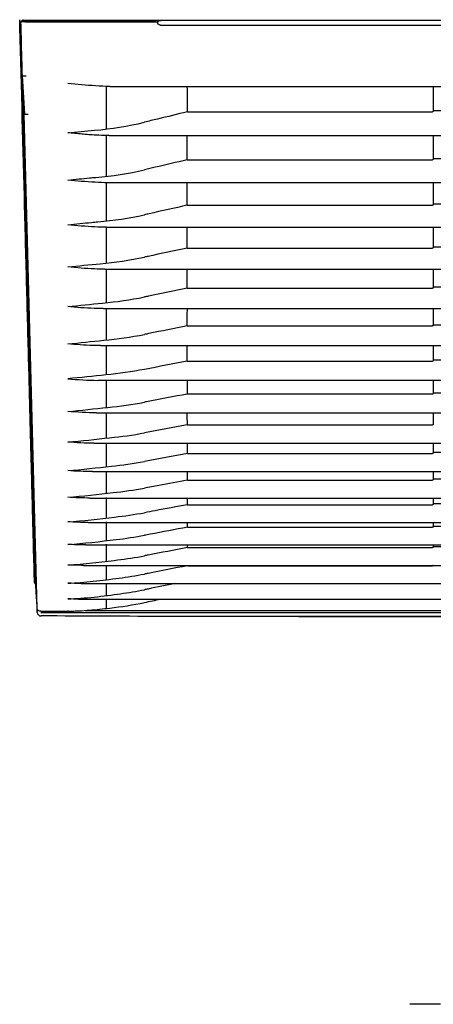
# Model space of a CAD drawing. Units: millimetres. Extents: x -3692 to 6385, y -677 to 829.
# Drawn here: x 125 to 233, y -92 to 165 of the extents above; entities that cross this region are included whole.
import ezdxf

# ---------------------------------------------------------------- set-up
doc = ezdxf.new("R2010")
doc.units = ezdxf.units.MM
doc.layers.add('1', color=7, linetype='CONTINUOUS', true_color=0xffffff)

msp = doc.modelspace()

# ---------------------------------------------------------------- linework, layer by layer
at = {"layer": '1', "color": 7, "linetype": 'Continuous'}
for p, q in [((125.01879, 162.83858), (124.96249, 164.98852)), ((125.21337, 164.71223), (125.58365, 164.71223)), ((125.63315, 150.32392), (125.26909, 164.32542)), ((126.26276, 164.40049), (125.5364, 164.40049)), ((125.96534, 164.85209), (125.68801, 164.84724)), ((125.88169, 164.75226), (160.40807, 164.75226)), ((125.96534, 164.85209), (1069.79373, 164.85209)), ((126.26276, 164.40049), (160.40864, 164.40049)), ((160.79914, 164.75226), (161.68309, 164.75226)), ((160.86821, 164.75226), (160.8818, 164.25518)), ((162.98516, 164.75226), (161.68309, 164.75226)), ((162.16815, 164.83964), (197.58475, 164.83964)), ((162.9928, 164.83966), (162.98516, 164.75226)), ((161.60858, 163.59639), (1033.34082, 163.59639)), ((125.63442, 150.32326), (126.16551, 140.34254)), ((148.41874, 147.62081), (1046.73383, 147.62081)), ((240.28228, 141.28194), (232.57645, 141.28194)), ((129.50295, 11.56232), (126.16038, 140.34422)), ((168.57879, 140.98874), (232.37645, 140.98874)), ((148.26618, 134.79381), (1046.88672, 134.79381)), ((168.57169, 128.48723), (232.37645, 128.48723)), ((240.2833, 128.76858), (232.57645, 128.76858)), ((147.89222, 122.53272), (1047.26069, 122.53272)), ((168.57324, 116.64769), (232.37645, 116.64769)), ((240.27134, 116.9157), (232.57645, 116.9157)), ((147.5724, 110.92636), (1047.58051, 110.92636)), ((168.57426, 105.49477), (232.37645, 105.49477)), ((240.26618, 105.75055), (232.57645, 105.75055)), ((147.14127, 99.99218), (1048.01152, 99.99218)), ((168.57331, 95.02873), (232.37645, 95.02873)), ((240.26177, 95.27412), (232.57645, 95.27412)), ((146.70382, 89.7187), (1048.44907, 89.7187)), ((168.57419, 85.21308), (232.37645, 85.21308)), ((240.25769, 85.4517), (232.57645, 85.4517)), ((146.00538, 80.08704), (1049.14772, 80.08704)), ((168.5766, 76.03982), (232.37645, 76.03982)), ((240.25505, 76.27186), (232.57645, 76.27186)), ((145.29973, 71.05012), (1049.85318, 71.05012)), ((232.37645, 67.46), (168.57726, 67.46)), ((240.25183, 67.68751), (232.57645, 67.68751)), ((144.95316, 62.58539), (1050.39075, 62.58539)), ((168.58131, 59.44985), (232.37645, 59.44985)), ((144.23315, 54.66355), (1050.91975, 54.66355)), ((168.62208, 51.98957), (232.37645, 51.98957)), ((240.24373, 52.21212), (232.57645, 52.21212)), ((143.86993, 47.26639), (1051.28278, 47.26639)), ((168.63864, 45.05603), (232.37645, 45.05603)), ((240.24107, 45.2781), (232.57645, 45.2781)), ((143.30941, 40.38205), (1051.84333, 40.38205)), ((168.6219, 38.64188), (232.37645, 38.64188)), ((240.24734, 38.86468), (232.57645, 38.86468)), ((142.7492, 34.00811), (1052.40358, 34.00811)), ((168.58072, 32.76131), (232.37645, 32.76131)), ((240.25176, 32.98599), (232.57645, 32.98599)), ((142.17849, 28.15174), (1052.9743, 28.15174)), ((168.5808, 27.44607), (232.37645, 27.44607)), ((240.25407, 27.67426), (232.57645, 27.67426)), ((141.56671, 22.83989), (1053.58611, 22.83989)), ((168.58018, 22.73844), (232.37645, 22.73844)), ((128.80021, 18.43196), (128.80398, 18.28774)), ((140.93416, 18.1129), (1054.21871, 18.1129)), ((129.06184, 17.60336), (129.06213, 17.59741)), ((140.24158, 14.04756), (1054.91128, 14.04756)), ((130.46176, 10.87032), (137.44756, 10.87032)), ((1064.67644, 10.49714), (130.47509, 10.49714)), ((142.01244, 11.09174), (1053.13982, 11.09174)), ((997.57645, 9.51586), (197.57645, 9.51586)), ((197.57645, 9.4997), (997.57645, 9.4997)), ((234.49458, -91.46552), (226.49458, -91.45734)), ((234.49458, -91.46698), (226.49458, -91.45881)), ((226.49458, -91.51717), (226.49458, -91.45889))]:
    msp.add_line(p, q, dxfattribs=at)
at = {"layer": '1', "color": 7, "linetype": 'Continuous', "extrusion": (0, 0, -1)}
msp.add_arc((-129.0539, 18.29429), 0.25, 278.8847062, 358.5, dxfattribs=at)
at = {"layer": '1', "color": 7, "linetype": 'Continuous'}
msp.add_arc((130.51787, 10.64663), 1, 184.6229112, 269.6809843, dxfattribs=at)
msp.add_ellipse((125.71016, 164.25226), major_axis=(0, -0.5), ratio=0.999946064, start_param=3.141592654, end_param=4.739029628, dxfattribs=at)
at = {"layer": '1', "color": 7, "linetype": 'Continuous', "extrusion": (0, 0, -1)}
msp.add_ellipse((162.05238, 170.46341), major_axis=(0.8745, 12.42642), ratio=0.088224566, start_param=4.205746233, end_param=4.228647756, dxfattribs=at)
at = {"layer": '1', "color": 7, "linetype": 'Continuous'}
for points, knots in [([(125.21036, 164.23894), (125.20885, 164.23894), (125.20799, 164.21384), (125.2077, 164.11759), (125.20827, 164.04511), (125.21075, 163.86345), (125.2127, 163.75177), (125.21767, 163.50519), (125.22076, 163.36687), (125.22603, 163.15012), (125.22797, 163.07344), (125.22997, 162.99676)], [0, 0, 0, 0, 0.221109082, 0.221109082, 0.442218773, 0.442218773, 0.663323717, 0.663323717, 0.884477382, 0.884477382, 1, 1, 1, 1]), ([(125.36414, 164.54764), (125.30776, 164.4723), (125.27595, 164.38678), (125.26395, 164.28202), (125.26287, 164.26225), (125.26296, 164.24132), (125.26297, 164.24013), (125.26299, 164.23894)], [0, 0, 0, 0, 0.80442629, 0.80442629, 0.988726321, 0.988726321, 1, 1, 1, 1]), ([(125.77021, 164.75226), (125.71609, 164.75226), (125.66172, 164.74315), (125.56285, 164.71048), (125.51704, 164.6865), (125.44012, 164.63203), (125.40791, 164.60086), (125.37637, 164.56352), (125.36997, 164.55543), (125.36414, 164.54764)], [0, 0, 0, 0, 0.305291457, 0.305291457, 0.610703246, 0.610703246, 0.915043182, 0.915043182, 1, 1, 1, 1]), ([(125.71016, 164.75226), (125.71362, 164.75226), (125.71708, 164.75226), (125.73439, 164.75226), (125.74824, 164.75226), (125.76479, 164.75226), (125.7675, 164.75226), (125.77021, 164.75226)], [0, 0, 0, 0, 0.172951421, 0.172951421, 0.864757105, 0.864757105, 1, 1, 1, 1]), ([(160.40807, 164.75226), (160.45463, 164.75226), (160.50184, 164.75226), (160.58924, 164.75226), (160.63061, 164.75226), (160.70745, 164.75226), (160.74303, 164.75226), (160.78222, 164.75226), (160.79092, 164.75226), (160.79914, 164.75226)], [0, 0, 0, 0, 0.293615494, 0.293615494, 0.585653403, 0.585653403, 0.903566136, 0.903566136, 1, 1, 1, 1]), ([(161.60857, 163.5965), (161.52823, 163.59545), (161.4469, 163.60707), (161.2874, 163.65578), (161.20794, 163.69523), (161.0382, 163.81138), (160.95209, 163.89802), (160.79584, 164.10653), (160.72915, 164.23472), (160.67924, 164.3678)], [0, 0, 0, 0, 0.187252102, 0.187252102, 0.389313233, 0.389313233, 0.667688742, 0.667688742, 1, 1, 1, 1]), ([(128.80021, 18.43196), (128.75148, 20.29284), (128.67955, 23.03952), (128.50187, 29.82483), (128.39434, 33.93135), (128.15052, 43.24261), (128.01498, 48.41849), (127.71603, 59.83487), (127.55153, 66.11705), (127.2064, 79.29711), (127.02449, 86.24378), (126.64245, 100.83325), (126.44267, 108.46254), (125.84193, 131.40419), (125.43172, 147.06924), (125.01879, 162.83858)], [0, 0, 0, 0, 0.125, 0.125, 0.25, 0.25, 0.375, 0.375, 0.5, 0.5, 0.625, 0.625, 0.75, 0.75, 1, 1, 1, 1]), ([(125.22997, 162.99676), (125.24168, 162.54979), (125.25337, 162.10284), (125.36015, 158.02334), (125.4552, 154.39201), (125.55011, 150.76501)], [0, 0, 0, 0, 0.109547002, 0.109547002, 1, 1, 1, 1]), ([(125.55011, 150.76501), (125.55553, 150.73388), (125.56095, 150.70275), (125.57438, 150.62572), (125.5824, 150.57983), (125.60223, 150.4665), (125.61405, 150.39906), (125.62591, 150.33163)], [0, 0, 0, 0, 0.215512608, 0.215512608, 0.53320233, 0.53320233, 1, 1, 1, 1]), ([(125.55011, 150.76501), (125.58888, 149.4157), (125.62789, 148.06693), (125.70563, 145.37096), (125.74437, 144.0237), (125.80031, 142.05176), (125.81794, 141.42631), (125.8354, 140.80108)], [0, 0, 0, 0, 0.405733511, 0.405733511, 0.811452471, 0.811452471, 1, 1, 1, 1]), ([(125.61817, 149.48027), (125.91326, 138.20273), (126.20581, 127.01784), (126.69352, 108.36462), (126.89327, 100.7227), (127.27519, 86.11056), (127.45701, 79.1531), (127.80201, 65.95249), (127.96644, 59.66062), (128.26527, 48.227), (128.40076, 43.04326), (128.64449, 33.71786), (128.75198, 29.60535), (128.92225, 23.08992), (128.98948, 20.51695), (129.03762, 18.67393)], [0, 0, 0, 0, 0.19518208, 0.19518208, 0.331185618, 0.331185618, 0.467189156, 0.467189156, 0.603192694, 0.603192694, 0.739196232, 0.739196232, 0.87519977, 0.87519977, 1, 1, 1, 1]), ([(126.62519, 150.29802), (126.61155, 150.2975), (126.59792, 150.29701), (126.52837, 150.29458), (126.47245, 150.29297), (126.30829, 150.28928), (126.20137, 150.2883), (126.01026, 150.28948), (125.92343, 150.29165), (125.78157, 150.2988), (125.72459, 150.30387), (125.64797, 150.31618), (125.62728, 150.32358), (125.62591, 150.33162)], [0, 0, 0, 0, 0.026404058, 0.026404058, 0.133632839, 0.133632839, 0.350239342, 0.350239342, 0.566830861, 0.566830861, 0.783415204, 0.783415204, 1, 1, 1, 1]), ([(148.41849, 147.59656), (147.18706, 147.60046), (145.95052, 147.67105), (142.29583, 147.88677), (139.87647, 148.11965), (137.45031, 148.35848)], [0, 0, 0, 0, 0.337926441, 0.337926441, 1, 1, 1, 1]), ([(232.57645, 147.62), (232.57645, 147.1121), (232.57645, 146.6043), (232.57645, 144.45787), (232.57645, 142.82021), (232.57645, 141.18418)], [0, 0, 0, 0, 0.236526128, 0.236526128, 1, 1, 1, 1]), ([(232.57645, 141.18418), (232.57645, 141.15944), (232.57162, 141.13441), (232.55281, 141.08906), (232.53938, 141.06799), (232.50785, 141.03557), (232.49132, 141.0228), (232.45703, 141.00448), (232.43969, 140.99787), (232.40699, 140.99049), (232.39165, 140.98874), (232.37645, 140.98874)], [0, 0, 0, 0, 0.276191376, 0.276191376, 0.529457425, 0.529457425, 0.720827264, 0.720827264, 0.876266639, 0.876266639, 1, 1, 1, 1]), ([(125.83539, 140.80108), (126.20026, 126.81739), (126.55972, 113.0218), (127.07241, 93.36795), (127.24021, 86.93918), (127.56304, 74.58155), (127.71752, 68.67171), (128.00412, 57.71587), (128.13735, 52.62752), (128.38409, 43.20769), (128.49864, 38.84189), (128.70291, 31.06332), (128.7921, 27.67717), (128.94327, 21.93735), (129.00606, 19.57273), (129.0515, 17.89049)], [0, 0, 0, 0, 0.25, 0.25, 0.375, 0.375, 0.5, 0.5, 0.625, 0.625, 0.75, 0.75, 0.875, 0.875, 1, 1, 1, 1]), ([(125.8354, 140.80108), (125.85972, 140.76429), (125.88409, 140.72749), (125.93893, 140.64485), (125.96943, 140.59899), (126.04157, 140.4908), (126.08327, 140.42847), (126.1251, 140.36614)], [0, 0, 0, 0, 0.253856798, 0.253856798, 0.570118841, 0.570118841, 1, 1, 1, 1]), ([(127.12338, 140.30306), (127.10972, 140.30255), (127.09605, 140.30208), (127.03833, 140.3002), (126.99427, 140.29907), (126.84065, 140.29623), (126.73229, 140.29628), (126.53715, 140.30056), (126.44768, 140.30484), (126.29975, 140.31699), (126.23925, 140.32502), (126.1552, 140.34367), (126.13049, 140.35455), (126.12514, 140.36607)], [0, 0, 0, 0, 0.027072307, 0.027072307, 0.113442038, 0.113442038, 0.335096935, 0.335096935, 0.556736394, 0.556736394, 0.778367944, 0.778367944, 1, 1, 1, 1]), ([(168.57879, 140.98874), (165.99963, 140.35885), (163.41975, 139.73056), (159.69265, 138.82544), (158.54602, 138.54733), (157.39924, 138.26954)], [0, 0, 0, 0, 0.692390008, 0.692390008, 1, 1, 1, 1]), ([(137.45099, 135.51751), (138.60643, 135.63559), (140.91756, 135.87176), (143.22695, 136.07736), (144.38177, 136.18017)], [0, 0, 0, 0, 0.499945842, 1, 1, 1, 1]), ([(148.26686, 134.79168), (148.08853, 134.79278), (146.92351, 134.80686), (144.53992, 134.89583), (141.11144, 135.1593), (138.67112, 135.39811), (137.45099, 135.51751)], [0, 0, 0, 0, 0.049576046, 0.323764763, 0.6618916, 1, 1, 1, 1]), ([(147.56982, 124.18252), (147.57015, 125.65228), (147.57091, 127.12667), (147.57436, 130.66673), (147.57566, 132.73213), (147.57648, 134.80072)], [0, 0, 0, 0, 0.417725177, 0.417725177, 1, 1, 1, 1]), ([(232.57645, 134.79234), (232.57645, 134.33502), (232.57645, 133.87788), (232.57645, 131.83635), (232.57645, 130.254), (232.57645, 128.67477)], [0, 0, 0, 0, 0.223821341, 0.223821341, 1, 1, 1, 1]), ([(168.57169, 128.48723), (165.77989, 127.83308), (162.98726, 127.18084), (159.26015, 126.31309), (158.32637, 126.09591), (157.3925, 125.87894)], [0, 0, 0, 0, 0.749487547, 0.749487547, 1, 1, 1, 1]), ([(232.57645, 128.67477), (232.57645, 128.64992), (232.57113, 128.62472), (232.55116, 128.58082), (232.53762, 128.56119), (232.506, 128.53065), (232.4891, 128.51848), (232.454, 128.50107), (232.43605, 128.49486), (232.4041, 128.4886), (232.39022, 128.48723), (232.37645, 128.48723)], [0, 0, 0, 0, 0.284519709, 0.284519709, 0.529792126, 0.529792126, 0.723244307, 0.723244307, 0.885198221, 0.885198221, 1, 1, 1, 1]), ([(137.4425, 123.20276), (137.46152, 123.20463), (137.48055, 123.2065), (139.37375, 123.39283), (141.24916, 123.58949), (143.66452, 123.81226), (144.20693, 123.86022), (144.74911, 123.90488)], [0, 0, 0, 0, 0.007806068, 0.007806068, 0.777259267, 0.777259267, 1, 1, 1, 1]), ([(147.89177, 122.51666), (146.79898, 122.52076), (145.70311, 122.56944), (142.21951, 122.74933), (139.83465, 122.9676), (137.4425, 123.20276)], [0, 0, 0, 0, 0.314452206, 0.314452206, 1, 1, 1, 1]), ([(232.57645, 122.53029), (232.57645, 122.12874), (232.57645, 121.72746), (232.57645, 119.82234), (232.57645, 118.32195), (232.57645, 116.82634)], [0, 0, 0, 0, 0.210485329, 0.210485329, 1, 1, 1, 1]), ([(168.57324, 116.64769), (165.25526, 115.90685), (161.9363, 115.16837), (158.20899, 114.34179), (157.80154, 114.25147), (157.39409, 114.16119)], [0, 0, 0, 0, 0.890690707, 0.890690707, 1, 1, 1, 1]), ([(232.57645, 116.82634), (232.57645, 116.80142), (232.57051, 116.77608), (232.54745, 116.73052), (232.53041, 116.70932), (232.49341, 116.68032), (232.47575, 116.67012), (232.43703, 116.65503), (232.4153, 116.65), (232.38781, 116.6479), (232.38213, 116.64769), (232.37645, 116.64769)], [0, 0, 0, 0, 0.293674272, 0.293674272, 0.573493078, 0.573493078, 0.76184403, 0.76184403, 0.951781586, 0.951781586, 1, 1, 1, 1]), ([(137.44846, 111.55414), (137.46748, 111.556), (137.4865, 111.55786), (139.55461, 111.76049), (141.60535, 111.98119), (144.20508, 112.22698), (144.75736, 112.27714), (145.30936, 112.32385)], [0, 0, 0, 0, 0.007253853, 0.007253853, 0.789192136, 0.789192136, 1, 1, 1, 1]), ([(147.57198, 110.91453), (146.56215, 110.91794), (145.55029, 110.95598), (142.17622, 111.11465), (139.81565, 111.32267), (137.44846, 111.55414)], [0, 0, 0, 0, 0.299704591, 0.299704591, 1, 1, 1, 1]), ([(232.57645, 110.92324), (232.57645, 110.58341), (232.57645, 110.2439), (232.57645, 108.48573), (232.57645, 107.07219), (232.57645, 105.66527)], [0, 0, 0, 0, 0.192923607, 0.192923607, 1, 1, 1, 1]), ([(168.57426, 105.49477), (165.16937, 104.76944), (161.7637, 104.04607), (158.03551, 103.25639), (157.71371, 103.18824), (157.39189, 103.12011)], [0, 0, 0, 0, 0.913684569, 0.913684569, 1, 1, 1, 1]), ([(232.57645, 105.66527), (232.57645, 105.64027), (232.56983, 105.61477), (232.54563, 105.57166), (232.52921, 105.55275), (232.49323, 105.52575), (232.4751, 105.51583), (232.43566, 105.50139), (232.41374, 105.49671), (232.38667, 105.49494), (232.38156, 105.49477), (232.37645, 105.49477)], [0, 0, 0, 0, 0.30321584, 0.30321584, 0.565097346, 0.565097346, 0.759664496, 0.759664496, 0.955439295, 0.955439295, 1, 1, 1, 1]), ([(147.14116, 99.98405), (146.23626, 99.98713), (145.33024, 100.01537), (142.0981, 100.15069), (139.77266, 100.34582), (137.44087, 100.57093)], [0, 0, 0, 0, 0.280090015, 0.280090015, 1, 1, 1, 1]), ([(232.57645, 99.98858), (232.57645, 99.71656), (232.57645, 99.44483), (232.57645, 97.83894), (232.57645, 96.51154), (232.57645, 95.19231)], [0, 0, 0, 0, 0.16901707, 0.16901707, 1, 1, 1, 1]), ([(168.57331, 95.02873), (165.19973, 94.33897), (161.82564, 93.65058), (158.09839, 92.89166), (157.74571, 92.81986), (157.39302, 92.74808)], [0, 0, 0, 0, 0.905378026, 0.905378026, 1, 1, 1, 1]), ([(232.57645, 95.19231), (232.57645, 95.17237), (232.5719, 95.15215), (232.55407, 95.11444), (232.54048, 95.0964), (232.50675, 95.06666), (232.48649, 95.0542), (232.44402, 95.03727), (232.42161, 95.03187), (232.39152, 95.02908), (232.38398, 95.02873), (232.37645, 95.02873)], [0, 0, 0, 0, 0.246202911, 0.246202911, 0.493254194, 0.493254194, 0.725402005, 0.725402005, 0.932644252, 0.932644252, 1, 1, 1, 1]), ([(146.7034, 89.71332), (145.90206, 89.71549), (145.1002, 89.73576), (142.01695, 89.84794), (139.73564, 90.02804), (137.44783, 90.24407)], [0, 0, 0, 0, 0.259841818, 0.259841818, 1, 1, 1, 1]), ([(232.57645, 89.71503), (232.57645, 89.51317), (232.57645, 89.31154), (232.57645, 87.85518), (232.57645, 86.60883), (232.57645, 85.37215)], [0, 0, 0, 0, 0.138289222, 0.138289222, 1, 1, 1, 1]), ([(168.57419, 85.21308), (165.22237, 84.54679), (161.87022, 83.8814), (158.14361, 83.14272), (157.76947, 83.06857), (157.39533, 82.99443)], [0, 0, 0, 0, 0.899603298, 0.899603298, 1, 1, 1, 1]), ([(232.57645, 85.37215), (232.57645, 85.35329), (232.57214, 85.33417), (232.55536, 85.29853), (232.54261, 85.2815), (232.51086, 85.25288), (232.49161, 85.24069), (232.45054, 85.22333), (232.4284, 85.21748), (232.39619, 85.21367), (232.3863, 85.21308), (232.37645, 85.21308)], [0, 0, 0, 0, 0.235824291, 0.235824291, 0.472178856, 0.472178856, 0.699368924, 0.699368924, 0.910070971, 0.910070971, 1, 1, 1, 1]), ([(146.00524, 80.08385), (145.33237, 80.08537), (144.65912, 80.09868), (141.80868, 80.18479), (139.62847, 80.3415), (137.44625, 80.53699)], [0, 0, 0, 0, 0.236203897, 0.236203897, 1, 1, 1, 1]), ([(147.57214, 72.46831), (147.57197, 73.44918), (147.57175, 74.43821), (147.57098, 76.97065), (147.57003, 78.52778), (147.5689, 80.10375)], [0, 0, 0, 0, 0.393766756, 0.393766756, 1, 1, 1, 1]), ([(232.57645, 80.08398), (232.57645, 79.95662), (232.57645, 79.82938), (232.57645, 78.52279), (232.57645, 77.35325), (232.57645, 76.19451)], [0, 0, 0, 0, 0.09729371, 0.09729371, 1, 1, 1, 1]), ([(232.57645, 76.19451), (232.57645, 76.17658), (232.57232, 76.15841), (232.55635, 76.12455), (232.54426, 76.10839), (232.51406, 76.08084), (232.49563, 76.06897), (232.45576, 76.05145), (232.43391, 76.04531), (232.40005, 76.04063), (232.38823, 76.03982), (232.37645, 76.03982)], [0, 0, 0, 0, 0.227446544, 0.227446544, 0.455195337, 0.455195337, 0.677845106, 0.677845106, 0.890702884, 0.890702884, 1, 1, 1, 1]), ([(232.57645, 71.04861), (232.57645, 70.99843), (232.57645, 70.94828), (232.57645, 69.79135), (232.57645, 68.6956), (232.57645, 67.61167)], [0, 0, 0, 0, 0.043333446, 0.043333446, 1, 1, 1, 1]), ([(168.57726, 67.46), (165.03296, 66.78807), (161.48855, 66.11646), (157.76238, 65.41075), (157.58073, 65.37635), (157.39908, 65.34194)], [0, 0, 0, 0, 0.95124975, 0.95124975, 1, 1, 1, 1]), ([(232.57645, 67.61167), (232.57645, 67.59438), (232.57245, 67.57685), (232.55703, 67.54419), (232.54538, 67.52862), (232.51624, 67.50183), (232.49839, 67.49019), (232.4594, 67.47261), (232.4378, 67.4663), (232.40282, 67.46099), (232.3896, 67.46), (232.37645, 67.46)], [0, 0, 0, 0, 0.2215761, 0.2215761, 0.443307558, 0.443307558, 0.662480411, 0.662480411, 0.876490034, 0.876490034, 1, 1, 1, 1]), ([(232.57645, 59.59938), (232.57645, 59.58252), (232.57253, 59.56542), (232.55747, 59.53359), (232.54612, 59.51841), (232.51767, 59.49216), (232.50021, 59.4807), (232.46182, 59.46312), (232.4404, 59.4567), (232.40469, 59.45097), (232.39053, 59.44985), (232.37645, 59.44985)], [0, 0, 0, 0, 0.217643885, 0.217643885, 0.435349829, 0.435349829, 0.652053974, 0.652053974, 0.866663647, 0.866663647, 1, 1, 1, 1]), ([(147.5756, 48.54048), (147.57465, 49.89166), (147.57353, 51.26789), (147.57295, 53.35174), (147.5728, 54.04435), (147.57268, 54.74213)], [0, 0, 0, 0, 0.670108427, 0.670108427, 1, 1, 1, 1]), ([(232.57645, 52.13794), (232.57645, 52.1213), (232.57258, 52.10444), (232.55771, 52.07305), (232.54651, 52.05809), (232.51844, 52.03213), (232.50119, 52.02078), (232.46313, 52.0032), (232.44181, 51.99674), (232.40571, 51.99077), (232.39104, 51.98957), (232.37645, 51.98957)], [0, 0, 0, 0, 0.215514836, 0.215514836, 0.431042721, 0.431042721, 0.646362524, 0.646362524, 0.861238427, 0.861238427, 1, 1, 1, 1]), ([(147.57488, 41.60392), (147.57502, 41.91965), (147.57528, 42.23726), (147.57765, 44.11653), (147.57732, 45.72575), (147.57636, 47.37528)], [0, 0, 0, 0, 0.170013356, 0.170013356, 1, 1, 1, 1]), ([(168.63864, 45.05603), (166.15093, 44.59565), (163.66322, 44.13527), (159.91635, 43.44188), (158.65719, 43.20886), (157.39803, 42.97584)], [0, 0, 0, 0, 0.663943152, 0.663943152, 1, 1, 1, 1]), ([(232.57645, 45.20407), (232.57645, 45.1875), (232.57259, 45.1707), (232.55777, 45.13943), (232.54661, 45.12453), (232.51864, 45.09865), (232.50144, 45.08732), (232.46348, 45.06975), (232.44219, 45.06327), (232.40599, 45.05724), (232.39117, 45.05603), (232.37645, 45.05603)], [0, 0, 0, 0, 0.214949374, 0.214949374, 0.429898948, 0.429898948, 0.644845343, 0.644845343, 0.859784917, 0.859784917, 1, 1, 1, 1]), ([(168.6219, 38.64188), (165.81242, 38.12019), (163.00293, 37.59854), (159.26414, 36.90436), (158.33484, 36.73182), (157.40555, 36.55929)], [0, 0, 0, 0, 0.751445526, 0.751445526, 1, 1, 1, 1]), ([(232.57645, 38.79042), (232.57645, 38.77375), (232.57257, 38.75685), (232.55767, 38.7254), (232.54645, 38.7104), (232.51832, 38.6844), (232.50104, 38.67303), (232.46294, 38.65546), (232.4416, 38.649), (232.40556, 38.64307), (232.39096, 38.64188), (232.37645, 38.64188)], [0, 0, 0, 0, 0.2158312, 0.2158312, 0.431682666, 0.431682666, 0.647210351, 0.647210351, 0.862049357, 0.862049357, 1, 1, 1, 1]), ([(147.58175, 29.26613), (147.58251, 30.64424), (147.58295, 32.0742), (147.58261, 33.76231), (147.58251, 33.97413), (147.58237, 34.18699)], [0, 0, 0, 0, 0.875132094, 0.875132094, 1, 1, 1, 1]), ([(168.58072, 32.76131), (165.35495, 32.1573), (162.12914, 31.55341), (158.40267, 30.85595), (157.90204, 30.76225), (157.40142, 30.66856)], [0, 0, 0, 0, 0.865657673, 0.865657673, 1, 1, 1, 1]), ([(232.57645, 32.9111), (232.57645, 32.89417), (232.57252, 32.87702), (232.55739, 32.84507), (232.54599, 32.82984), (232.51743, 32.80351), (232.4999, 32.79203), (232.46141, 32.77447), (232.43995, 32.76807), (232.40437, 32.76241), (232.39037, 32.76131), (232.37645, 32.76131)], [0, 0, 0, 0, 0.218317684, 0.218317684, 0.436713143, 0.436713143, 0.653848472, 0.653848472, 0.868365329, 0.868365329, 1, 1, 1, 1]), ([(168.5808, 27.44607), (165.16854, 26.79728), (161.75615, 26.14882), (158.02908, 25.44093), (157.71449, 25.38118), (157.39991, 25.32144)], [0, 0, 0, 0, 0.915595066, 0.915595066, 1, 1, 1, 1]), ([(232.57645, 27.5982), (232.57645, 27.5808), (232.57243, 27.56317), (232.55691, 27.53032), (232.54518, 27.51465), (232.51585, 27.48774), (232.49789, 27.47606), (232.45874, 27.4585), (232.43709, 27.45222), (232.40231, 27.44703), (232.38935, 27.44607), (232.37645, 27.44607)], [0, 0, 0, 0, 0.222640261, 0.222640261, 0.445461787, 0.445461787, 0.665283476, 0.665283476, 0.879106963, 0.879106963, 1, 1, 1, 1]), ([(137.45135, 22.94376), (139.61296, 23.04928), (141.77277, 23.23046), (146.08606, 23.68853), (148.24236, 23.97446), (150.38727, 24.23381)], [0, 0, 0, 0, 0.5, 0.5, 1, 1, 1, 1]), ([(168.58018, 22.73844), (165.17091, 22.07539), (161.7614, 21.41303), (158.03477, 20.6898), (157.71788, 20.6283), (157.40098, 20.56681)], [0, 0, 0, 0, 0.914965477, 0.914965477, 1, 1, 1, 1]), ([(232.56394, 22.83985), (232.55585, 22.82293), (232.54372, 22.80678), (232.51333, 22.77916), (232.49471, 22.76722), (232.45455, 22.74974), (232.43263, 22.74367), (232.39915, 22.7392), (232.38778, 22.73844), (232.37645, 22.73844)], [0, 0, 0, 0, 0.295823716, 0.295823716, 0.587132706, 0.587132706, 0.863679758, 0.863679758, 1, 1, 1, 1]), ([(137.45234, 18.1871), (139.67628, 18.27972), (141.89391, 18.45526), (146.33041, 18.92094), (148.55418, 19.22209), (150.75801, 19.5022)], [0, 0, 0, 0, 0.5, 0.5, 1, 1, 1, 1]), ([(165.51834, 18.11206), (163.13004, 17.63251), (160.7415, 17.1536), (158.03492, 16.61168), (157.7171, 16.54806), (157.39927, 16.48444)], [0, 0, 0, 0, 0.882575323, 0.882575323, 1, 1, 1, 1]), ([(129.05036, 17.89408), (129.0509, 17.88022), (129.05728, 17.7158), (129.05981, 17.64544), (129.06104, 17.61649), (129.06111, 17.61478)], [0, 0, 0, 0, 0.076253651, 0.935685044, 1, 1, 1, 1]), ([(129.0515, 17.89049), (129.0516, 17.8844), (129.05172, 17.87829), (129.052, 17.86371), (129.05218, 17.85526), (129.05237, 17.84688)], [0, 0, 0, 0, 0.416688544, 0.416688544, 1, 1, 1, 1]), ([(137.44963, 14.09537), (139.75164, 14.173), (142.04743, 14.3426), (146.6415, 14.81979), (148.94343, 15.13974), (151.22029, 15.44868)], [0, 0, 0, 0, 0.5, 0.5, 1, 1, 1, 1]), ([(147.57171, 11.61308), (147.56736, 12.23436), (147.57294, 12.92519), (147.57508, 13.80111), (147.57536, 13.92459), (147.57561, 14.0497)], [0, 0, 0, 0, 0.860902125, 0.860902125, 1, 1, 1, 1]), ([(130.46172, 10.87032), (130.3498, 10.87014), (130.23634, 10.88871), (130.02512, 10.96028), (129.92445, 11.01426), (129.74966, 11.14968), (129.67313, 11.23298), (129.55448, 11.41699), (129.51072, 11.52023), (129.48135, 11.64684), (129.47725, 11.66768), (129.46918, 11.71755), (129.46585, 11.74672), (129.46389, 11.77594)], [0, 0, 0, 0, 0.224102611, 0.224102611, 0.448205201, 0.448205201, 0.672308132, 0.672308132, 0.896411718, 0.896411718, 0.939568956, 0.939568956, 1, 1, 1, 1]), ([(137.68807, 10.88934), (137.66613, 10.88557), (137.64272, 10.88226), (137.60983, 10.87858), (137.60119, 10.8777), (137.54655, 10.87262), (137.49668, 10.87032), (137.44756, 10.87032)], [0, 0, 0, 0, 0.314056946, 0.314056946, 0.422359071, 0.422359071, 1, 1, 1, 1]), ([(137.68807, 10.88934), (137.78356, 10.90575), (137.91059, 10.89717), (138.13461, 10.9033), (138.24666, 10.90646), (138.58281, 10.91656), (138.80695, 10.92407), (139.47933, 10.94913), (139.9275, 10.96917), (141.27185, 11.03905), (142.16831, 11.09869), (144.85511, 11.3121), (146.64083, 11.507), (148.42363, 11.70882)], [0, 0, 0, 0, 0.03125, 0.03125, 0.0625, 0.0625, 0.125, 0.125, 0.25, 0.25, 0.5, 0.5, 1, 1, 1, 1])]:
    msp.add_open_spline(points, degree=3, knots=knots, dxfattribs=at)
for points, degree in [([(125.77021, 164.75226), (125.80681, 164.75226), (125.84434, 164.75226), (125.88169, 164.75226)], 3), ([(147.57704, 136.50087), (147.57805, 140.19593), (147.57769, 143.90033), (147.57719, 147.60885)], 3), ([(168.57879, 140.98874), (168.57888, 143.19736), (168.57848, 145.40792), (168.57792, 147.62011)], 3), ([(126.1251, 140.36614), (126.12511, 140.36612), (126.12513, 140.3661), (126.12514, 140.36607)], 3), ([(144.38177, 136.18017), (148.82065, 136.54159), (153.15855, 137.24229), (157.39924, 138.26954)], 3), ([(168.57169, 128.48723), (168.57315, 130.58257), (168.57531, 132.68497), (168.57681, 134.79162)], 3), ([(144.74911, 123.90488), (149.05108, 124.25921), (153.26477, 124.91993), (157.3925, 125.87894)], 3), ([(147.57216, 112.54325), (147.57133, 115.84177), (147.56956, 119.16809), (147.56962, 122.51912)], 3), ([(168.57324, 116.64769), (168.57162, 118.6016), (168.57055, 120.56267), (168.57022, 122.53032)], 3), ([(145.30936, 112.32385), (149.41202, 112.67107), (153.43985, 113.28501), (157.39409, 114.16119)], 3), ([(147.5675, 101.573), (147.57205, 104.65926), (147.5729, 107.77399), (147.57248, 110.91452)], 3), ([(168.57426, 105.49477), (168.57692, 107.29168), (168.57794, 109.10277), (168.57759, 110.92227)], 3), ([(145.89353, 101.41253), (149.7893, 101.75192), (153.62185, 102.32198), (157.39189, 103.12011)], 3), ([(137.44087, 100.57093), (140.26126, 100.84314), (143.07796, 101.16724), (145.89353, 101.41253)], 3), ([(147.56162, 91.25962), (147.56082, 94.13716), (147.5615, 97.05086), (147.56522, 99.9845)], 3), ([(168.57331, 95.02873), (168.57093, 96.66989), (168.56967, 98.32325), (168.56971, 99.98844)], 3), ([(146.49496, 91.15806), (150.1812, 91.48918), (153.81377, 92.01961), (157.39302, 92.74808)], 3), ([(137.44783, 90.24407), (140.46724, 90.52928), (143.48176, 90.8874), (146.49496, 91.15806)], 3), ([(147.56782, 81.54478), (147.56576, 84.22314), (147.56341, 86.95253), (147.56218, 89.71833)], 3), ([(168.57419, 85.21308), (168.57591, 86.70237), (168.5778, 88.20301), (168.57826, 89.7147)], 3), ([(146.83772, 81.47576), (150.40476, 81.80006), (153.92389, 82.30654), (157.39533, 82.99443)], 3), ([(137.44625, 80.53699), (140.58037, 80.81773), (143.71092, 81.1915), (146.83772, 81.47576)], 3), ([(168.5766, 76.03982), (168.57583, 77.37432), (168.57455, 78.72217), (168.57369, 80.08336)], 3), ([(168.5766, 76.03982), (164.84977, 75.31925), (161.1227, 74.59936), (157.39542, 73.8801)], 3), ([(147.39457, 72.45146), (144.08391, 72.1405), (140.76769, 71.73424), (137.44783, 71.44816)], 3), ([(157.39542, 73.8801), (154.10334, 73.24482), (150.76975, 72.76848), (147.39457, 72.45146)], 3), ([(137.44783, 71.44816), (140.06814, 71.22238), (142.68798, 71.03483), (145.30091, 71.03001)], 3), ([(147.57248, 63.95568), (147.57256, 66.27827), (147.57261, 68.65151), (147.57233, 71.07539)], 3), ([(168.5778, 71.04767), (168.5777, 69.83851), (168.57742, 68.64261), (168.57726, 67.46)], 3), ([(147.87928, 63.9849), (151.08941, 64.29555), (154.26266, 64.74795), (157.39908, 65.34194)], 3), ([(137.45091, 62.93046), (140.93197, 63.21545), (144.40947, 63.64913), (147.87928, 63.9849)], 3), ([(144.95197, 62.57032), (142.45551, 62.56797), (139.95361, 62.72558), (137.45091, 62.93046)], 3), ([(147.57252, 55.9874), (147.57229, 58.15477), (147.57235, 60.37112), (147.57244, 62.63644)], 3), ([(168.58131, 59.44985), (168.57794, 60.48215), (168.57703, 61.52722), (168.5769, 62.58496)], 3), ([(232.57645, 62.58438), (232.57645, 61.57755), (232.57645, 60.58236), (232.57645, 59.59938)], 3), ([(168.58131, 59.44985), (164.85308, 58.75294), (161.1248, 58.05618), (157.39648, 57.35954)], 3), ([(148.36431, 56.0681), (151.4079, 56.37263), (154.41862, 56.80313), (157.39648, 57.35954)], 3), ([(137.44782, 54.96081), (141.0924, 55.24277), (144.73349, 55.70481), (148.36431, 56.0681)], 3), ([(144.23388, 54.65253), (141.97464, 54.65811), (139.71168, 54.78566), (137.44782, 54.96081)], 3), ([(168.62208, 51.98957), (168.61693, 52.86755), (168.6112, 53.75775), (168.6056, 54.65936)], 3), ([(232.57645, 54.65951), (232.57645, 53.80878), (232.57645, 52.96816), (232.57645, 52.13794)], 3), ([(168.62208, 51.98957), (164.88122, 51.29578), (161.14035, 50.60202), (157.39947, 49.90828)], 3), ([(148.81782, 48.67209), (151.70806, 48.97124), (154.56861, 49.3833), (157.39947, 49.90828)], 3), ([(137.45147, 47.51859), (141.24688, 47.79345), (145.039, 48.28098), (148.81782, 48.67209)], 3), ([(143.86908, 47.25824), (141.73215, 47.25814), (139.59231, 47.36357), (137.45147, 47.51859)], 3), ([(168.63864, 45.05603), (168.63895, 45.78083), (168.6391, 46.51536), (168.63855, 47.25928)], 3), ([(232.57645, 47.2591), (232.57645, 46.56577), (232.57645, 45.88068), (232.57645, 45.20407)], 3), ([(137.44968, 40.59237), (141.38614, 40.85647), (145.31967, 41.36658), (149.2363, 41.78639)], 3), ([(149.2363, 41.78639), (151.984, 42.0809), (154.70457, 42.47739), (157.39803, 42.97584)], 3), ([(143.30866, 40.37626), (141.35739, 40.37667), (139.40402, 40.46127), (137.44968, 40.59237)], 3), ([(147.58142, 35.17545), (147.57938, 36.89263), (147.57548, 38.67533), (147.57485, 40.52431)], 3), ([(168.6219, 38.64188), (168.62513, 39.21126), (168.62784, 39.78822), (168.63007, 40.37278)], 3), ([(232.57645, 40.3717), (232.57645, 39.83832), (232.57645, 39.31118), (232.57645, 38.79042)], 3), ([(149.63653, 35.40895), (152.25126, 35.69968), (154.84093, 36.08313), (157.40555, 36.55929)], 3), ([(137.45667, 34.17977), (141.52527, 34.42956), (145.59149, 34.95917), (149.63653, 35.40895)], 3), ([(142.74891, 34.00414), (140.98612, 34.00474), (139.22184, 34.07141), (137.45667, 34.17977)], 3), ([(168.58072, 32.76131), (168.5829, 33.1679), (168.58557, 33.57943), (168.58853, 33.99585)], 3), ([(232.57645, 33.99555), (232.57645, 33.63008), (232.57645, 33.26856), (232.57645, 32.9111)], 3), ([(137.4522, 28.28871), (141.66122, 28.52218), (145.86864, 29.07176), (150.04939, 29.55667)], 3), ([(142.1784, 28.14911), (140.60397, 28.14972), (139.02849, 28.20126), (137.4522, 28.28871)], 3), ([(147.57791, 23.8865), (147.57887, 25.30556), (147.58019, 26.80232), (147.58121, 28.36979)], 3), ([(150.04939, 29.55667), (152.52321, 29.84359), (154.97388, 30.21424), (157.40142, 30.66856)], 3), ([(168.5808, 27.44607), (168.58043, 27.67498), (168.57997, 27.90608), (168.57946, 28.13936)], 3), ([(232.57645, 28.14072), (232.57645, 27.95851), (232.57645, 27.77766), (232.57645, 27.5982)], 3), ([(150.38727, 24.23381), (152.74672, 24.51909), (155.08426, 24.88166), (157.39991, 25.32144)], 3), ([(141.56669, 22.83828), (140.19561, 22.83879), (138.82381, 22.87677), (137.45135, 22.94376)], 3), ([(147.57723, 19.09458), (147.57637, 20.2658), (147.57658, 21.51628), (147.57728, 22.83984)], 3), ([(150.75801, 19.5022), (152.99311, 19.78627), (155.20742, 20.14119), (157.40098, 20.56681)], 3), ([(140.93413, 18.11197), (139.77414, 18.11228), (138.61362, 18.13873), (137.45234, 18.1871)], 3), ([(147.5771, 14.96107), (147.57829, 15.92895), (147.57848, 16.98203), (147.5779, 18.11574)], 3), ([(129.0614, 17.61689), (129.28248, 14.19823), (129.5056, 10.7755)], 2), ([(151.22029, 15.44868), (153.29942, 15.73079), (155.35907, 16.0761), (157.39927, 16.48444)], 3), ([(140.24168, 14.04713), (139.31135, 14.04733), (138.38069, 14.06397), (137.44963, 14.09537)], 3), ([(148.42363, 11.70882), (151.44592, 12.05096), (154.43678, 12.53356), (157.3957, 13.15897)], 3), ([(157.3957, 13.15897), (158.79177, 13.45406), (160.18767, 13.74956), (161.58342, 14.04548)], 3), ([(129.47891, 11.31926), (129.47518, 11.40152), (129.47261, 11.46713), (129.47128, 11.51423)], 3), ([(129.50101, 10.90281), (129.49142, 11.06849), (129.48387, 11.20959), (129.47891, 11.31926)], 3), ([(129.51998, 10.58175), (129.51353, 10.68877), (129.50721, 10.79579), (129.50101, 10.90281)], 3), ([(129.51973, 11.27295), (129.51769, 11.35853), (129.51567, 11.44412), (129.51368, 11.5297)], 3), ([(130.46172, 10.87032), (130.46174, 10.87032), (130.46175, 10.87032), (130.46176, 10.87032)], 3), ([(197.57645, 9.51586), (175.2234, 9.51586), (152.86806, 9.50366), (130.51085, 9.67664)], 3)]:
    msp.add_open_spline(points, degree=degree, dxfattribs=at)

doc.saveas('drawing.dxf')
